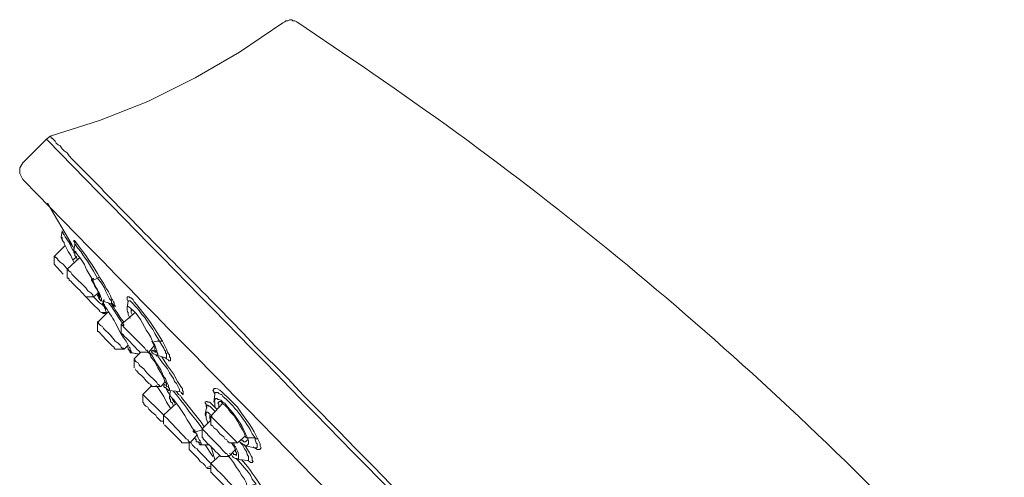
# Model space of a CAD drawing. Units: inches. Extents: x 149.1 to 232.2, y -281.8 to -222.7.
# Drawn here: x 194.8 to 202.2, y -236 to -232.6 of the extents above; entities that cross this region are included whole.
import ezdxf

# ---------------------------------------------------------------- set-up
doc = ezdxf.new("R2010")
doc.units = ezdxf.units.IN
doc.header["$MEASUREMENT"] = 0
doc.layers.add('图层 1', color=7, linetype='Continuous')

msp = doc.modelspace()

# ---------------------------------------------------------------- linework, layer by layer
at = {"layer": '图层 1', "lineweight": 9}
for points in [[(195.0475, -233.4452), (195.4182, -233.3267), (195.7813, -233.1858), (196.1369, -233.0077), (196.471, -232.8147), (196.7969, -232.5929)], [(196.901, -232.5853), (196.8858, -232.5777), (196.871, -232.5777), (196.8638, -232.5701), (196.8486, -232.5701), (196.8342, -232.5777), (196.8193, -232.5777), (196.8114, -232.5853), (196.7969, -232.5929)], [(194.8401, -233.6453), (195.0179, -233.4676)], [(195.0475, -233.4452), (195.0179, -233.4676)], [(194.8401, -233.6453), (194.8174, -233.6825), (194.8174, -233.727), (194.8401, -233.7714)], [(195.0255, -233.9492), (195.2108, -234.2606)], [(195.1364, -234.1569), (195.1288, -234.2086), (195.1364, -234.2238)], [(195.2181, -234.3051), (195.1888, -234.2462), (195.1591, -234.2014), (195.1512, -234.1866), (195.144, -234.179), (195.144, -234.1718), (195.1364, -234.1638)], [(195.1288, -234.2086), (195.1288, -234.2014)], [(195.1288, -234.2086), (195.1364, -234.2086), (195.1364, -234.2238), (195.144, -234.2382), (195.1512, -234.2458), (195.1512, -234.2531), (195.1809, -234.3127), (195.2032, -234.3423), (195.2181, -234.3791), (195.2473, -234.3499)], [(195.1585, -234.2682), (195.0772, -234.3499), (195.0772, -234.4091)], [(195.2181, -234.3051), (195.2253, -234.2975), (195.2253, -234.2903)], [(195.2253, -234.3051), (195.2329, -234.2606)], [(195.2253, -234.3051), (195.2253, -234.2975)], [(195.2253, -234.3051), (195.2253, -234.3127), (195.2329, -234.3127), (195.2329, -234.3199), (195.2401, -234.3199)], [(195.0772, -234.3499), (195.0847, -234.3499), (195.0847, -234.3571), (195.092, -234.3571), (195.0992, -234.3643), (195.1068, -234.3791), (195.1219, -234.394), (195.144, -234.4088), (195.1809, -234.4532)], [(195.1736, -234.446), (195.2701, -234.3571)], [(195.2181, -234.3791), (195.2181, -234.3719)], [(195.2181, -234.3791), (195.2253, -234.394)], [(195.0772, -234.4091), (195.144, -234.4828)], [(195.1736, -234.5128), (195.1736, -234.446)], [(195.1736, -234.446), (195.1809, -234.446), (195.1809, -234.4532), (195.1888, -234.4608), (195.2032, -234.468), (195.2108, -234.4828), (195.2253, -234.4977), (195.3149, -234.5869), (195.329, -234.6089), (195.3514, -234.6237), (195.3665, -234.6389), (195.3665, -234.6458), (195.3734, -234.6537)], [(195.3665, -234.5276), (195.3586, -234.5276), (195.3586, -234.5197), (195.3665, -234.5197), (195.3734, -234.5128)], [(195.4251, -234.6537), (195.4182, -234.6537), (195.4182, -234.6386), (195.4031, -234.6089), (195.3962, -234.5941), (195.381, -234.5717), (195.3734, -234.5497), (195.3586, -234.5276)], [(195.4031, -234.5128), (195.3886, -234.5197), (195.3665, -234.5276)], [(195.4182, -234.5049), (195.4031, -234.5128)], [(195.5071, -234.7057), (195.5071, -234.683), (195.4919, -234.6685), (195.4623, -234.6089), (195.4554, -234.5869), (195.433, -234.5497), (195.4031, -234.5128)], [(195.381, -234.6537), (195.3149, -234.6537)], [(195.3149, -234.6537), (195.3734, -234.7126)], [(195.4106, -234.6237), (195.3734, -234.6537)], [(195.3734, -234.6537), (195.4031, -234.683)], [(195.433, -234.6758), (195.433, -234.683), (195.4251, -234.6758), (195.4182, -234.6758), (195.4182, -234.6682), (195.4106, -234.6606), (195.4106, -234.6537), (195.3962, -234.631)], [(195.4031, -234.6237), (195.4106, -234.631), (195.4106, -234.6386), (195.4182, -234.6461)], [(195.4403, -234.7126), (195.4182, -234.6978), (195.4031, -234.683)], [(195.4251, -234.6537), (195.4182, -234.6537), (195.4182, -234.6758), (195.4251, -234.6758), (195.4251, -234.683), (195.433, -234.683)], [(195.5071, -234.7057), (195.433, -234.683)], [(195.4403, -234.7057), (195.4478, -234.6906)], [(195.4478, -234.683), (195.4478, -234.6758)], [(195.4478, -234.7057), (195.4478, -234.6906), (195.4554, -234.6758)], [(195.9147, -235.1133), (195.9219, -235.1205), (195.937, -235.1278), (195.937, -235.1353), (195.9522, -235.1353), (195.9522, -235.1133), (195.9446, -235.1057), (195.9446, -235.0906), (195.937, -235.0833), (195.9295, -235.0689), (195.9219, -235.0465), (195.8926, -234.9869), (195.8482, -234.9204), (195.8258, -234.8835), (195.7958, -234.8387), (195.7738, -234.8088), (195.7441, -234.7719), (195.6997, -234.7126), (195.6776, -234.6906), (195.6704, -234.6758), (195.6552, -234.6606), (195.6477, -234.6606), (195.6408, -234.6537), (195.626, -234.6537), (195.626, -234.6758), (195.6332, -234.6906)], [(195.626, -234.735), (195.6332, -234.683)], [(195.8702, -234.9869), (195.833, -234.928), (195.8185, -234.898), (195.7958, -234.8687), (195.7593, -234.8088), (195.7369, -234.787), (195.7148, -234.7571), (195.6997, -234.735), (195.6552, -234.6906), (195.6477, -234.683), (195.6332, -234.683), (195.6332, -234.6906)], [(195.433, -234.7719), (195.4182, -234.7647), (195.4182, -234.7571), (195.4106, -234.7495), (195.3734, -234.7126)], [(195.4031, -234.846), (195.4847, -234.7647)], [(195.4403, -234.7057), (195.4403, -234.6978)], [(195.4478, -234.7202), (195.4403, -234.7126), (195.4403, -234.7057)], [(195.4403, -234.7057), (195.4478, -234.7057)], [(195.4478, -234.7057), (195.4478, -234.7202), (195.4554, -234.7278)], [(195.4699, -234.7719), (195.4623, -234.7571), (195.4623, -234.7426), (195.4554, -234.735), (195.4554, -234.7278)], [(195.6036, -234.8687), (195.5664, -234.8167), (195.5071, -234.7274), (195.4847, -234.6978)], [(195.5071, -234.6978), (195.5292, -234.7202), (195.5367, -234.7202)], [(195.5071, -234.7057), (195.5071, -234.6978)], [(195.6036, -234.846), (195.5739, -234.8088), (195.5512, -234.7719), (195.5367, -234.7502), (195.5292, -234.735), (195.5147, -234.7199), (195.5071, -234.7057)], [(195.626, -234.7274), (195.6332, -234.7274), (195.6477, -234.735), (195.6552, -234.7426)], [(195.6552, -234.7426), (195.6552, -234.7719), (195.6628, -234.787)], [(195.6628, -234.7571), (195.6552, -234.7495)], [(195.4031, -234.9056), (195.4031, -234.8387)], [(195.4699, -234.7719), (195.433, -234.7719)], [(195.4623, -234.7795), (195.4403, -234.7795)], [(195.5815, -234.8611), (195.6849, -234.7719)], [(195.4031, -234.846), (195.4106, -234.846), (195.4106, -234.8539), (195.4251, -234.8687), (195.4403, -234.8756), (195.4478, -234.8904), (195.4999, -234.9424), (195.5367, -234.9869), (195.5588, -235.0017), (195.5739, -235.0168), (195.5815, -235.0316), (195.5888, -235.0389), (195.596, -235.0389), (195.6036, -235.0465)], [(195.5815, -234.928), (195.5815, -234.8611)], [(195.5815, -234.8611), (195.5888, -234.8687), (195.596, -234.8687), (195.596, -234.8756), (195.7593, -235.0385), (195.7665, -235.0537), (195.7738, -235.0537), (195.7813, -235.0613), (195.7813, -235.0689), (195.7889, -235.0689)], [(195.8406, -235.0613), (195.833, -235.0537), (195.833, -235.0316), (195.811, -234.9869)], [(195.8702, -234.9869), (195.8482, -234.9869), (195.8185, -234.9944)], [(195.8926, -234.9869), (195.8702, -234.9869)], [(195.9219, -235.1133), (195.9219, -235.0833), (195.9147, -235.0757), (195.9147, -235.0613), (195.9074, -235.0537), (195.9005, -235.0385), (195.8854, -235.0168), (195.8702, -234.9869)], [(195.6036, -235.0465), (195.5367, -235.0465)], [(195.6332, -235.0168), (195.6036, -235.0465)], [(195.6552, -235.0757), (195.6552, -235.0685), (195.6408, -235.0537), (195.6332, -235.0465), (195.6332, -235.0389), (195.626, -235.0237)], [(195.6477, -235.0465), (195.6477, -235.0537), (195.6401, -235.0613), (195.6477, -235.0613), (195.6477, -235.0757), (195.6552, -235.0757)], [(195.6477, -235.0465), (195.6477, -235.0613)], [(195.8258, -235.0237), (195.7889, -235.0685), (195.7221, -235.0685)], [(195.811, -235.0685), (195.8037, -235.0537)], [(195.8185, -235.0537), (195.811, -235.0613), (195.811, -235.0757), (195.8185, -235.0757), (195.8185, -235.0833), (195.8258, -235.0833)], [(195.8185, -234.9944), (195.833, -235.0168), (195.8406, -235.0385), (195.8482, -235.0537), (195.8482, -235.0689), (195.8554, -235.0833), (195.8554, -235.0906), (195.8482, -235.0906), (195.8482, -235.0985), (195.8406, -235.0906)], [(195.8185, -235.0537), (195.8258, -235.0613), (195.833, -235.0613), (195.833, -235.0685), (195.8406, -235.0685), (195.8406, -235.0613)], [(195.7076, -235.0833), (195.6997, -235.0833), (195.6628, -235.0757), (195.6552, -235.0757), (195.6477, -235.0685)], [(195.6552, -235.0757), (195.6552, -235.0685)], [(195.7076, -235.0833), (195.6628, -235.0757)], [(195.6776, -235.1205), (195.729, -235.0685)], [(195.6776, -235.1874), (195.6776, -235.1205)], [(195.6776, -235.1205), (195.6776, -235.1278), (195.6849, -235.1278), (195.6849, -235.1353), (195.6924, -235.1426), (195.7076, -235.1502), (195.7148, -235.1646), (195.7221, -235.1726), (195.7517, -235.1946), (195.7738, -235.2246), (195.8482, -235.2983), (195.8554, -235.3131), (195.8626, -235.3131), (195.8702, -235.3207), (195.8702, -235.3283), (195.8778, -235.3283)], [(195.9295, -235.3279), (195.9219, -235.3279), (195.9219, -235.3055), (195.9147, -235.2983), (195.9074, -235.2838), (195.9005, -235.2614), (195.8926, -235.2463), (195.8778, -235.2246), (195.8554, -235.1874), (195.833, -235.1426), (195.8034, -235.1057), (195.7958, -235.0833), (195.7813, -235.0685)], [(195.7889, -235.0685), (195.8037, -235.0833), (195.8185, -235.1057), (195.8482, -235.1577), (195.8778, -235.2022), (195.8926, -235.2315), (195.9005, -235.2539), (195.9147, -235.2687), (195.9219, -235.2911), (195.9295, -235.3059), (195.937, -235.3207), (195.937, -235.3355), (195.9446, -235.3427), (195.9446, -235.3503), (195.937, -235.3576)], [(195.8406, -235.0906), (195.8258, -235.0833)], [(195.9147, -235.1133), (195.8406, -235.0906)], [(196.0187, -235.3651), (196.0187, -235.3503), (195.9963, -235.3059), (195.9815, -235.2911), (195.9743, -235.2687), (195.9446, -235.2242), (195.9295, -235.1946), (195.8926, -235.1505), (195.8554, -235.0985)], [(196.0187, -235.3651), (196.0335, -235.3724), (196.0335, -235.3799), (196.0411, -235.3799), (196.0411, -235.3875), (196.048, -235.3875), (196.048, -235.3651), (196.0411, -235.3576), (196.0411, -235.3427), (196.0335, -235.3359), (196.0035, -235.2911), (195.9743, -235.2315), (195.9522, -235.2025), (195.9295, -235.1722), (195.8854, -235.1057)], [(195.7441, -235.3875), (195.811, -235.3207)], [(195.8778, -235.3279), (195.811, -235.3279)], [(195.8406, -235.3207), (195.8554, -235.3355), (195.9005, -235.4023), (195.9219, -235.4464), (195.9522, -235.4912)], [(195.9147, -235.2911), (195.8778, -235.3279)], [(195.9074, -235.3131), (195.9005, -235.3207), (195.9005, -235.3279), (195.9074, -235.3359), (195.9147, -235.3359)], [(195.9074, -235.3131), (195.9219, -235.3207)], [(195.937, -235.3576), (195.9295, -235.3503), (195.9219, -235.3427), (195.9147, -235.3355)], [(195.9522, -235.3944), (195.9295, -235.3651), (195.9147, -235.3359)], [(196.0187, -235.3651), (195.937, -235.3576)], [(195.9446, -235.4023), (195.9522, -235.3576)], [(196.0187, -235.3651), (196.0187, -235.3576)], [(195.7441, -235.4464), (195.7441, -235.3875)], [(195.7441, -235.3875), (195.7517, -235.3944), (195.8854, -235.5281), (195.9005, -235.5432)], [(195.9446, -235.4172), (195.9446, -235.4023)], [(195.9743, -235.4764), (195.9667, -235.454), (195.9522, -235.4392), (195.9522, -235.4244), (195.9446, -235.4175), (195.9446, -235.4096)], [(195.9667, -235.4244), (195.9667, -235.4172)], [(195.9667, -235.4172), (195.9667, -235.4316), (195.9743, -235.4316), (195.9743, -235.4392)], [(195.9743, -235.4244), (195.9743, -235.4392), (195.9818, -235.4464), (195.9818, -235.454)], [(196.2037, -235.6321), (196.1817, -235.5949), (196.0335, -235.4096), (196.0259, -235.3944), (196.0108, -235.3875), (195.9963, -235.3651)], [(196.2781, -235.4464), (196.2853, -235.3875)], [(196.2933, -235.4912), (196.285, -235.4764), (196.285, -235.4464), (196.2781, -235.4392), (196.285, -235.4323)], [(196.2853, -235.4316), (196.2853, -235.4244), (196.2933, -235.4172), (196.3002, -235.4172), (196.3077, -235.4244), (196.3153, -235.4244), (196.3298, -235.4316), (196.3449, -235.4464), (196.3594, -235.454)], [(195.7441, -235.4464), (195.7517, -235.454), (195.7517, -235.4613), (195.7593, -235.4692), (195.7665, -235.4764), (195.7813, -235.4836), (195.7889, -235.4985), (195.811, -235.5212), (195.8406, -235.5432), (195.8482, -235.5581), (195.8778, -235.5873), (195.8854, -235.5873)], [(195.8998, -235.5432), (195.9963, -235.454)], [(196.3002, -235.4985), (196.2485, -235.4464), (196.2333, -235.4464), (196.2257, -235.4392), (196.2189, -235.4392), (196.2113, -235.4464), (196.2113, -235.454), (196.2189, -235.4613), (196.2189, -235.4764), (196.2257, -235.4912)], [(196.2113, -235.5353), (196.2257, -235.4764)], [(196.2853, -235.5133), (196.2485, -235.4764), (196.2409, -235.4764), (196.2333, -235.4692), (196.2257, -235.4692), (196.2257, -235.4836)], [(196.2561, -235.5505), (196.3449, -235.454)], [(196.3153, -235.4392), (196.3153, -235.4464), (196.3077, -235.454), (196.3153, -235.4616), (196.3153, -235.4836)], [(196.5155, -235.7062), (196.5076, -235.6838), (196.5003, -235.669), (196.4924, -235.6542), (196.471, -235.617), (196.4559, -235.5873), (196.4338, -235.5505), (196.4042, -235.5205), (196.3822, -235.4912), (196.3298, -235.4392), (196.3153, -235.4392)], [(195.8998, -235.6101), (195.8998, -235.5432)], [(196.1892, -235.6469), (196.2561, -235.5801)], [(196.2333, -235.6022), (196.2257, -235.5801), (196.2189, -235.5653), (196.2189, -235.5505), (196.2113, -235.5432), (196.2189, -235.5353)], [(196.2189, -235.5353), (196.2189, -235.5205), (196.2333, -235.5205), (196.2485, -235.5353), (196.263, -235.5432)], [(196.2485, -235.5432), (196.2485, -235.5653), (196.2561, -235.5873)], [(196.2561, -235.6101), (196.2561, -235.5505)], [(196.2561, -235.5505), (196.263, -235.5505), (196.263, -235.5581), (196.4486, -235.7434), (196.4486, -235.7503), (196.4559, -235.7503)], [(195.8998, -235.5873), (195.8854, -235.5873)], [(196.1369, -235.669), (196.13, -235.6766), (196.13, -235.669), (196.1224, -235.669), (196.1224, -235.6614), (196.13, -235.6614), (196.1369, -235.6542)], [(196.1892, -235.6542), (196.1665, -235.6614), (196.1369, -235.669)], [(196.1892, -235.7134), (196.1892, -235.6469)], [(196.2561, -235.6101), (196.2561, -235.6173), (196.263, -235.6173), (196.263, -235.6245), (196.2705, -235.6245), (196.2781, -235.6394), (196.3002, -235.6542), (196.3226, -235.6838), (196.3518, -235.7062), (196.3594, -235.721), (196.3746, -235.7282), (196.3822, -235.7434), (196.3894, -235.7434), (196.3894, -235.7506)], [(196.152, -235.6914), (196.1003, -235.7503), (196.0335, -235.7503)], [(196.1448, -235.7282), (196.1369, -235.721), (196.13, -235.7134)], [(196.1369, -235.669), (196.152, -235.6914), (196.1596, -235.7134), (196.1665, -235.7282), (196.1741, -235.7358), (196.1741, -235.7503), (196.1817, -235.7503), (196.1817, -235.7582), (196.1741, -235.7651)], [(196.1448, -235.721), (196.1448, -235.7434), (196.1596, -235.7434)], [(196.5155, -235.6983), (196.4559, -235.7503), (196.3894, -235.7503)], [(196.4855, -235.7282), (196.4924, -235.7358), (196.5003, -235.7358), (196.5003, -235.7434), (196.5155, -235.7434)], [(196.5076, -235.6838), (196.5003, -235.669)], [(196.5303, -235.7134), (196.5227, -235.7134), (196.5155, -235.7062)], [(196.5155, -235.7434), (196.5303, -235.7282)], [(196.5303, -235.7134), (196.5375, -235.7358), (196.5375, -235.7579), (196.5227, -235.773)], [(196.5892, -235.7134), (196.5303, -235.7134)], [(196.6116, -235.721), (196.5964, -235.721), (196.5892, -235.7134)], [(196.5892, -235.7878), (196.604, -235.7878), (196.604, -235.7582), (196.5964, -235.7503), (196.5892, -235.7282), (196.5892, -235.7134)], [(196.0928, -235.8023), (196.0928, -235.7503)], [(196.0928, -235.8023), (196.1596, -235.8692)], [(196.1003, -235.7503), (196.1076, -235.7503), (196.1148, -235.7651), (196.1224, -235.773), (196.1369, -235.7878), (196.152, -235.7951), (196.1596, -235.8099), (196.1892, -235.8395)], [(196.1741, -235.7651), (196.1665, -235.7579), (196.1665, -235.7503), (196.1596, -235.7434)], [(196.2409, -235.7651), (196.1741, -235.7651)], [(196.2113, -235.7651), (196.2705, -235.8543)], [(196.2853, -235.8767), (196.2561, -235.773)], [(196.4407, -235.8023), (196.3894, -235.8543)], [(196.4486, -235.8395), (196.4486, -235.8251), (196.4407, -235.8171), (196.4407, -235.8023), (196.4263, -235.773), (196.4111, -235.7503)], [(196.5375, -235.884), (196.5375, -235.8543), (196.5296, -235.8395), (196.5227, -235.8171), (196.5076, -235.7951), (196.5003, -235.7803), (196.4924, -235.7651), (196.4783, -235.7503), (196.471, -235.7358)], [(196.5227, -235.773), (196.5076, -235.773), (196.5076, -235.7651), (196.5003, -235.7651), (196.4924, -235.7582), (196.471, -235.7434)], [(196.5303, -235.884), (196.5448, -235.8915), (196.5523, -235.8988), (196.5672, -235.8988), (196.5744, -235.8915), (196.5672, -235.884), (196.5672, -235.8619), (196.5599, -235.8543), (196.5448, -235.8251), (196.5303, -235.8023), (196.5076, -235.7651)], [(196.5892, -235.7878), (196.5076, -235.773)], [(196.5744, -235.7803), (196.582, -235.7878), (196.5964, -235.7951), (196.604, -235.8023), (196.6116, -235.8023)], [(196.2189, -235.936), (196.2113, -235.9212), (196.1965, -235.9064), (196.1741, -235.8915), (196.1596, -235.8692)], [(196.2561, -235.9064), (196.1892, -235.8395)], [(196.2561, -235.9064), (196.3226, -235.8468)], [(196.3894, -235.8543), (196.3298, -235.8543)], [(196.3822, -235.8468), (196.4042, -235.8692), (196.4263, -235.8988), (196.4486, -235.936), (196.471, -235.9656), (196.4855, -235.9952), (196.5076, -236.0249), (196.5227, -236.0545), (196.5227, -236.0621), (196.5303, -236.0765), (196.5964, -236.0621)], [(196.4635, -235.8692), (196.4559, -235.8767), (196.4486, -235.8692), (196.4407, -235.8692), (196.4263, -235.8619), (196.4187, -235.8543), (196.4111, -235.8395), (196.3966, -235.8319)], [(196.4187, -235.8251), (196.4263, -235.8323), (196.4263, -235.8395), (196.4407, -235.8395), (196.4486, -235.8468), (196.4486, -235.8395)], [(196.5964, -236.0621), (196.5672, -236.0249), (196.5523, -235.9952), (196.5375, -235.9732), (196.4486, -235.8692)], [(196.5375, -235.884), (196.4486, -235.8767)], [(196.6336, -236.121), (196.6488, -236.1361), (196.664, -236.1361), (196.664, -236.1289), (196.656, -236.121), (196.656, -236.1141), (196.6412, -236.0917), (196.6336, -236.0769), (196.5892, -236.0101), (196.5672, -235.9804), (196.5523, -235.958), (196.5303, -235.9284), (196.4855, -235.8767)], [(196.2561, -235.9284), (196.2189, -235.936)], [(196.2561, -235.9432), (196.2257, -235.9432)], [(196.2561, -235.9732), (196.2561, -235.9064)], [(196.5303, -235.884), (196.5375, -235.884)], [(196.2561, -235.9732), (196.263, -235.9732), (196.263, -235.9804), (196.3894, -236.1062), (196.3894, -236.1141)]]:
    msp.add_lwpolyline(points, dxfattribs=at)
for points, knots in [([(202.2233, -237.1294), (202.2233, -237.1294), (201.9639, -236.8476), (201.9639, -236.8476), (200.5679, -235.3472), (199.0163, -234.0122), (197.3158, -232.8668), (197.3158, -232.8668), (196.901, -232.5853), (196.901, -232.5853)], [0, 0, 0, 0, 1, 1, 1, 2, 2, 2, 3, 3, 3, 3]), ([(195.0179, -233.4676), (195.0179, -233.4676), (195.0255, -233.4748), (195.0255, -233.4748), (197.0695, -235.5601), (199.1189, -237.6544), (201.1633, -239.7387), (201.1633, -239.7387), (201.2225, -239.8055), (201.2225, -239.8055)], [0, 0, 0, 0, 1, 1, 1, 2, 2, 2, 3, 3, 3, 3]), ([(195.0475, -233.4452), (195.0475, -233.4452), (195.0551, -233.4528), (195.0551, -233.4528), (195.0551, -233.4528), (195.0551, -233.46), (195.0551, -233.46), (195.0551, -233.46), (195.0623, -233.46), (195.0623, -233.46), (195.0623, -233.46), (195.0847, -233.4824), (195.0847, -233.4824), (195.0847, -233.4824), (195.092, -233.4972), (195.092, -233.4972), (195.092, -233.4972), (195.1068, -233.512), (195.1068, -233.512), (195.1068, -233.512), (195.1219, -233.5193), (195.1219, -233.5193), (195.1219, -233.5193), (195.1364, -233.5413), (195.1364, -233.5413), (195.1364, -233.5413), (195.1512, -233.5565), (195.1512, -233.5565), (195.1512, -233.5565), (195.1736, -233.5713), (195.1736, -233.5713), (195.1736, -233.5713), (195.1888, -233.5933), (195.1888, -233.5933), (195.1888, -233.5933), (195.2108, -233.6157), (195.2108, -233.6157), (195.2108, -233.6157), (195.2329, -233.6381), (195.2329, -233.6381), (195.2329, -233.6381), (195.2553, -233.6602), (195.2553, -233.6602), (195.3355, -233.7404), (195.4165, -233.821), (195.4919, -233.9051), (195.4919, -233.9051), (195.6036, -234.016), (195.6036, -234.016), (195.9284, -234.3554), (196.2678, -234.6813), (196.5892, -235.0237), (196.5892, -235.0237), (196.8342, -235.2687), (196.8342, -235.2687), (196.8342, -235.2687), (196.9527, -235.3944), (196.9527, -235.3944), (198.3521, -236.8207), (199.7556, -238.2501), (201.1481, -239.6794), (201.1481, -239.6794), (201.1853, -239.7091), (201.1853, -239.7091), (201.1853, -239.7091), (201.2446, -239.7755), (201.2446, -239.7755)], [0, 0, 0, 0, 1, 1, 1, 2, 2, 2, 3, 3, 3, 4, 4, 4, 5, 5, 5, 6, 6, 6, 7, 7, 7, 8, 8, 8, 9, 9, 9, 10, 10, 10, 11, 11, 11, 12, 12, 12, 13, 13, 13, 14, 14, 14, 15, 15, 15, 16, 16, 16, 17, 17, 17, 18, 18, 18, 19, 19, 19, 20, 20, 20, 21, 21, 21, 22, 22, 22, 22]), ([(194.8401, -233.7714), (194.8401, -233.7714), (194.8474, -233.7787), (194.8474, -233.7787), (196.9592, -235.9391), (199.0879, -238.105), (201.1998, -240.2651), (201.1998, -240.2651), (201.2074, -240.2651), (201.2074, -240.2651)], [0, 0, 0, 0, 1, 1, 1, 2, 2, 2, 3, 3, 3, 3]), ([(195.2032, -234.2531), (195.2032, -234.2531), (195.1957, -234.2455), (195.1957, -234.2455), (195.1957, -234.2455), (195.1957, -234.2382), (195.1957, -234.2382), (195.1957, -234.2382), (195.1957, -234.2455), (195.1957, -234.2455), (195.1957, -234.2455), (195.2032, -234.2531), (195.2032, -234.2531), (195.2032, -234.2531), (195.2108, -234.2682), (195.2108, -234.2682), (195.2108, -234.2682), (195.2181, -234.2755), (195.2181, -234.2755), (195.2181, -234.2755), (195.2253, -234.2903), (195.2253, -234.2903), (195.2253, -234.2903), (195.2181, -234.2755), (195.2181, -234.2755), (195.2181, -234.2755), (195.2108, -234.2682), (195.2108, -234.2682), (195.2108, -234.2682), (195.2108, -234.2606), (195.2108, -234.2606), (195.2108, -234.2606), (195.2032, -234.2606), (195.2032, -234.2606), (195.2032, -234.2606), (195.2032, -234.2531), (195.2032, -234.2531)], [0, 0, 0, 0, 1, 1, 1, 2, 2, 2, 3, 3, 3, 4, 4, 4, 5, 5, 5, 6, 6, 6, 7, 7, 7, 8, 8, 8, 9, 9, 9, 10, 10, 10, 11, 11, 11, 12, 12, 12, 12]), ([(195.5367, -234.7202), (195.5367, -234.7202), (195.5367, -234.7278), (195.5367, -234.7278), (195.5367, -234.7278), (195.5367, -234.7202), (195.5367, -234.7202), (195.5367, -234.7202), (195.5292, -234.7126), (195.5292, -234.7126), (195.5292, -234.7126), (195.5292, -234.6978), (195.5292, -234.6978), (195.5292, -234.6978), (195.5219, -234.6906), (195.5219, -234.6906), (195.5219, -234.6906), (195.5147, -234.6758), (195.5147, -234.6758), (195.5147, -234.6758), (195.5071, -234.6685), (195.5071, -234.6685), (195.5071, -234.6685), (195.4999, -234.6458), (195.4999, -234.6458), (195.4999, -234.6458), (195.4847, -234.6165), (195.4847, -234.6165), (195.4847, -234.6165), (195.4699, -234.5941), (195.4699, -234.5941), (195.4699, -234.5941), (195.4478, -234.5497), (195.4478, -234.5497), (195.4478, -234.5497), (195.4182, -234.5052), (195.4182, -234.5052), (195.381, -234.436), (195.299, -234.3199), (195.2473, -234.2531), (195.2473, -234.2531), (195.2401, -234.2458), (195.2401, -234.2458), (195.2401, -234.2458), (195.2401, -234.2382), (195.2401, -234.2382), (195.2401, -234.2382), (195.2329, -234.2382), (195.2329, -234.2382), (195.2329, -234.2382), (195.2329, -234.231), (195.2329, -234.231), (195.2329, -234.231), (195.2253, -234.231), (195.2253, -234.231), (195.2253, -234.231), (195.2253, -234.2382), (195.2253, -234.2382), (195.2253, -234.2382), (195.2329, -234.2458), (195.2329, -234.2458), (195.2329, -234.2458), (195.2329, -234.2606), (195.2329, -234.2606)], [0, 0, 0, 0, 1, 1, 1, 2, 2, 2, 3, 3, 3, 4, 4, 4, 5, 5, 5, 6, 6, 6, 7, 7, 7, 8, 8, 8, 9, 9, 9, 10, 10, 10, 11, 11, 11, 12, 12, 12, 13, 13, 13, 14, 14, 14, 15, 15, 15, 16, 16, 16, 17, 17, 17, 18, 18, 18, 19, 19, 19, 20, 20, 20, 21, 21, 21, 21]), ([(195.2553, -234.3791), (195.2553, -234.3791), (195.2401, -234.3499), (195.2401, -234.3499), (195.2401, -234.3499), (195.2329, -234.3423), (195.2329, -234.3423), (195.2329, -234.3423), (195.2329, -234.3271), (195.2329, -234.3271), (195.2329, -234.3271), (195.2253, -234.3199), (195.2253, -234.3199), (195.2253, -234.3199), (195.2253, -234.3051), (195.2253, -234.3051), (195.2253, -234.3051), (195.2401, -234.3127), (195.2401, -234.3127), (195.2401, -234.3127), (195.2401, -234.3199), (195.2401, -234.3199), (195.2763, -234.3692), (195.299, -234.386), (195.3218, -234.4532), (195.3218, -234.4532), (195.3665, -234.5276), (195.3665, -234.5276)], [0, 0, 0, 0, 1, 1, 1, 2, 2, 2, 3, 3, 3, 4, 4, 4, 5, 5, 5, 6, 6, 6, 7, 7, 7, 8, 8, 8, 9, 9, 9, 9]), ([(195.4031, -234.5128), (195.4031, -234.5128), (195.3734, -234.4608), (195.3734, -234.4608), (195.3342, -234.3967), (195.289, -234.3247), (195.2401, -234.2682), (195.2401, -234.2682), (195.2401, -234.2606), (195.2401, -234.2606), (195.2401, -234.2606), (195.2329, -234.2606), (195.2329, -234.2606), (195.2329, -234.2606), (195.2329, -234.2682), (195.2329, -234.2682)], [0, 0, 0, 0, 1, 1, 1, 2, 2, 2, 3, 3, 3, 4, 4, 4, 5, 5, 5, 5]), ([(195.1736, -234.5128), (195.1736, -234.5128), (195.1809, -234.5128), (195.1809, -234.5128), (195.1809, -234.5128), (195.1888, -234.5197), (195.1888, -234.5197), (195.1888, -234.5197), (195.1888, -234.5276), (195.1888, -234.5276), (195.1888, -234.5276), (195.2032, -234.5349), (195.2032, -234.5349), (195.2349, -234.5752), (195.2752, -234.6062), (195.3069, -234.6458), (195.3069, -234.6458), (195.3149, -234.6537), (195.3149, -234.6537)], [0, 0, 0, 0, 1, 1, 1, 2, 2, 2, 3, 3, 3, 4, 4, 4, 5, 5, 5, 6, 6, 6, 6]), ([(195.3665, -234.5276), (195.3665, -234.5276), (195.381, -234.5573), (195.381, -234.5573), (195.3962, -234.5989), (195.4237, -234.6334), (195.433, -234.6685), (195.433, -234.6685), (195.433, -234.6758), (195.433, -234.6758)], [0, 0, 0, 0, 1, 1, 1, 2, 2, 2, 3, 3, 3, 3]), ([(195.4478, -234.7057), (195.4478, -234.7057), (195.4554, -234.7126), (195.4554, -234.7126), (195.4554, -234.7126), (195.4554, -234.7202), (195.4554, -234.7202), (195.4809, -234.7543), (195.5119, -234.8094), (195.5367, -234.846), (195.5367, -234.846), (195.5739, -234.9204), (195.5739, -234.9204), (195.5739, -234.9204), (195.596, -234.9572), (195.596, -234.9572), (195.596, -234.9572), (195.618, -234.9869), (195.618, -234.9869), (195.618, -234.9869), (195.6408, -235.0316), (195.6408, -235.0316), (195.6408, -235.0316), (195.6477, -235.0389), (195.6477, -235.0389), (195.6477, -235.0389), (195.6477, -235.0537), (195.6477, -235.0537), (195.6477, -235.0537), (195.6552, -235.0613), (195.6552, -235.0613), (195.6552, -235.0613), (195.6552, -235.0685), (195.6552, -235.0685), (195.6552, -235.0685), (195.6628, -235.0757), (195.6628, -235.0757), (195.6628, -235.0757), (195.6552, -235.0757), (195.6552, -235.0757)], [0, 0, 0, 0, 1, 1, 1, 2, 2, 2, 3, 3, 3, 4, 4, 4, 5, 5, 5, 6, 6, 6, 7, 7, 7, 8, 8, 8, 9, 9, 9, 10, 10, 10, 11, 11, 11, 12, 12, 12, 13, 13, 13, 13]), ([(195.6477, -234.8167), (195.6477, -234.8167), (195.6332, -234.787), (195.6332, -234.787), (195.6359, -234.754), (195.6229, -234.7795), (195.626, -234.735), (195.626, -234.735), (195.626, -234.7274), (195.626, -234.7274)], [0, 0, 0, 0, 1, 1, 1, 2, 2, 2, 3, 3, 3, 3]), ([(195.6552, -234.7426), (195.6552, -234.7426), (195.6704, -234.7571), (195.6704, -234.7571), (195.7255, -234.8032), (195.76, -234.8945), (195.8037, -234.9572), (195.8037, -234.9572), (195.8185, -234.9944), (195.8185, -234.9944)], [0, 0, 0, 0, 1, 1, 1, 2, 2, 2, 3, 3, 3, 3]), ([(195.4031, -234.9056), (195.4031, -234.9056), (195.4031, -234.9131), (195.4031, -234.9131), (195.4031, -234.9131), (195.4106, -234.9131), (195.4106, -234.9131), (195.4444, -234.95), (195.4768, -234.9879), (195.5147, -235.0237), (195.5147, -235.0237), (195.5292, -235.0316), (195.5292, -235.0316), (195.5292, -235.0316), (195.5292, -235.0389), (195.5292, -235.0389), (195.5292, -235.0389), (195.5367, -235.0465), (195.5367, -235.0465)], [0, 0, 0, 0, 1, 1, 1, 2, 2, 2, 3, 3, 3, 4, 4, 4, 5, 5, 5, 6, 6, 6, 6]), ([(195.5815, -234.928), (195.5815, -234.928), (195.5888, -234.928), (195.5888, -234.928), (195.5888, -234.928), (195.5888, -234.9355), (195.5888, -234.9355), (195.5888, -234.9355), (195.596, -234.9355), (195.596, -234.9355), (195.596, -234.9355), (195.6036, -234.95), (195.6036, -234.95), (195.6525, -234.9934), (195.6718, -235.0179), (195.7148, -235.0613), (195.7148, -235.0613), (195.7221, -235.0689), (195.7221, -235.0689)], [0, 0, 0, 0, 1, 1, 1, 2, 2, 2, 3, 3, 3, 4, 4, 4, 5, 5, 5, 6, 6, 6, 6]), ([(195.6849, -235.1946), (195.6849, -235.1946), (195.6924, -235.2094), (195.6924, -235.2094), (195.6924, -235.2094), (195.6997, -235.2094), (195.6997, -235.2094), (195.6997, -235.2094), (195.7076, -235.2246), (195.7076, -235.2246), (195.7421, -235.2494), (195.7593, -235.2763), (195.7889, -235.3055), (195.7889, -235.3055), (195.8037, -235.3131), (195.8037, -235.3131), (195.8037, -235.3131), (195.8037, -235.3207), (195.8037, -235.3207), (195.8037, -235.3207), (195.811, -235.3279), (195.811, -235.3279)], [0, 0, 0, 0, 1, 1, 1, 2, 2, 2, 3, 3, 3, 4, 4, 4, 5, 5, 5, 6, 6, 6, 7, 7, 7, 7]), ([(196.6116, -235.8023), (196.6116, -235.8023), (196.6264, -235.8023), (196.6264, -235.8023), (196.6264, -235.8023), (196.6264, -235.7951), (196.6264, -235.7951), (196.6264, -235.7951), (196.6336, -235.7878), (196.6336, -235.7878), (196.6336, -235.7878), (196.6264, -235.773), (196.6264, -235.773), (196.6264, -235.773), (196.6264, -235.7582), (196.6264, -235.7582), (196.5885, -235.6769), (196.5441, -235.598), (196.4855, -235.5281), (196.4855, -235.5281), (196.4559, -235.4836), (196.4559, -235.4836), (196.4559, -235.4836), (196.4187, -235.4464), (196.4187, -235.4464), (196.398, -235.4271), (196.3219, -235.3421), (196.2933, -235.3427), (196.2933, -235.3427), (196.2781, -235.3427), (196.2781, -235.3427), (196.2781, -235.3427), (196.2781, -235.3503), (196.2781, -235.3503), (196.2781, -235.3503), (196.2705, -235.3576), (196.2705, -235.3576), (196.2705, -235.3576), (196.2781, -235.3651), (196.2781, -235.3651), (196.2781, -235.3651), (196.2781, -235.3724), (196.2781, -235.3724), (196.2781, -235.3724), (196.2853, -235.3875), (196.2853, -235.3875)], [0, 0, 0, 0, 1, 1, 1, 2, 2, 2, 3, 3, 3, 4, 4, 4, 5, 5, 5, 6, 6, 6, 7, 7, 7, 8, 8, 8, 9, 9, 9, 10, 10, 10, 11, 11, 11, 12, 12, 12, 13, 13, 13, 14, 14, 14, 15, 15, 15, 15]), ([(195.9446, -235.4023), (195.9446, -235.4023), (195.9522, -235.4023), (195.9522, -235.4023), (196.018, -235.4719), (196.0652, -235.557), (196.1148, -235.6394), (196.1148, -235.6394), (196.1369, -235.669), (196.1369, -235.669)], [0, 0, 0, 0, 1, 1, 1, 2, 2, 2, 3, 3, 3, 3]), ([(196.1965, -235.6542), (196.1965, -235.6542), (196.1665, -235.6101), (196.1665, -235.6101), (196.0962, -235.5264), (196.0528, -235.4544), (195.9815, -235.3724), (195.9815, -235.3724), (195.9743, -235.3651), (195.9743, -235.3651)], [0, 0, 0, 0, 1, 1, 1, 2, 2, 2, 3, 3, 3, 3]), ([(196.5892, -235.7134), (196.5892, -235.7134), (196.5672, -235.6838), (196.5672, -235.6838), (196.5303, -235.6015), (196.4152, -235.454), (196.3449, -235.4023), (196.3449, -235.4023), (196.3374, -235.3872), (196.3374, -235.3872), (196.3374, -235.3872), (196.3298, -235.3872), (196.3298, -235.3872), (196.3298, -235.3872), (196.3153, -235.3799), (196.3153, -235.3799), (196.3153, -235.3799), (196.3077, -235.3724), (196.3077, -235.3724), (196.3077, -235.3724), (196.2853, -235.3724), (196.2853, -235.3724), (196.2853, -235.3724), (196.2853, -235.3872), (196.2853, -235.3872)], [0, 0, 0, 0, 1, 1, 1, 2, 2, 2, 3, 3, 3, 4, 4, 4, 5, 5, 5, 6, 6, 6, 7, 7, 7, 8, 8, 8, 8]), ([(196.3594, -235.454), (196.3594, -235.454), (196.3822, -235.4836), (196.3822, -235.4836), (196.438, -235.5429), (196.4855, -235.607), (196.5155, -235.6838), (196.5155, -235.6838), (196.5303, -235.7134), (196.5303, -235.7134)], [0, 0, 0, 0, 1, 1, 1, 2, 2, 2, 3, 3, 3, 3]), ([(195.8998, -235.5432), (195.8998, -235.5432), (195.9074, -235.5505), (195.9074, -235.5505), (195.9632, -235.6066), (196.018, -235.6631), (196.0704, -235.721), (196.0704, -235.721), (196.0852, -235.7282), (196.0852, -235.7282), (196.0852, -235.7282), (196.0852, -235.7358), (196.0852, -235.7358), (196.0852, -235.7358), (196.0928, -235.7434), (196.0928, -235.7434), (196.0928, -235.7434), (196.1003, -235.7434), (196.1003, -235.7434), (196.1003, -235.7434), (196.1003, -235.7506), (196.1003, -235.7506)], [0, 0, 0, 0, 1, 1, 1, 2, 2, 2, 3, 3, 3, 4, 4, 4, 5, 5, 5, 6, 6, 6, 7, 7, 7, 7]), ([(195.9074, -235.617), (195.9074, -235.617), (195.9147, -235.6245), (195.9147, -235.6245), (195.9543, -235.6642), (195.9942, -235.7038), (196.0335, -235.7434), (196.0335, -235.7434), (196.0335, -235.7503), (196.0335, -235.7503)], [0, 0, 0, 0, 1, 1, 1, 2, 2, 2, 3, 3, 3, 3]), ([(196.1892, -235.6469), (196.1892, -235.6469), (196.1965, -235.6545), (196.1965, -235.6545), (196.2581, -235.7155), (196.3105, -235.7655), (196.367, -235.8319), (196.367, -235.8319), (196.3746, -235.8319), (196.3746, -235.8319), (196.3746, -235.8319), (196.3822, -235.8468), (196.3822, -235.8468), (196.3822, -235.8468), (196.3894, -235.8468), (196.3894, -235.8468), (196.3894, -235.8468), (196.3894, -235.8543), (196.3894, -235.8543)], [0, 0, 0, 0, 1, 1, 1, 2, 2, 2, 3, 3, 3, 4, 4, 4, 5, 5, 5, 6, 6, 6, 6]), ([(196.1892, -235.7134), (196.1892, -235.7134), (196.1965, -235.7134), (196.1965, -235.7134), (196.1965, -235.7134), (196.1965, -235.721), (196.1965, -235.721), (196.2388, -235.763), (196.2802, -235.8047), (196.3226, -235.8468), (196.3226, -235.8468), (196.3298, -235.8543), (196.3298, -235.8543)], [0, 0, 0, 0, 1, 1, 1, 2, 2, 2, 3, 3, 3, 4, 4, 4, 4]), ([(196.4263, -235.7503), (196.4263, -235.7503), (196.4338, -235.773), (196.4338, -235.773), (196.4511, -235.7951), (196.4676, -235.8326), (196.4635, -235.8619), (196.4635, -235.8619), (196.4635, -235.8692), (196.4635, -235.8692)], [0, 0, 0, 0, 1, 1, 1, 2, 2, 2, 3, 3, 3, 3]), ([(196.2561, -235.9064), (196.2561, -235.9064), (196.263, -235.9139), (196.263, -235.9139), (196.3208, -235.9732), (196.378, -236.0314), (196.4338, -236.0917), (196.4338, -236.0917), (196.4407, -236.0917), (196.4407, -236.0917), (196.4407, -236.0917), (196.4486, -236.1062), (196.4486, -236.1062), (196.4486, -236.1062), (196.4559, -236.1141), (196.4559, -236.1141)], [0, 0, 0, 0, 1, 1, 1, 2, 2, 2, 3, 3, 3, 4, 4, 4, 5, 5, 5, 5])]:
    msp.add_open_spline(points, degree=3, knots=knots, dxfattribs=at)

doc.saveas('drawing.dxf')
